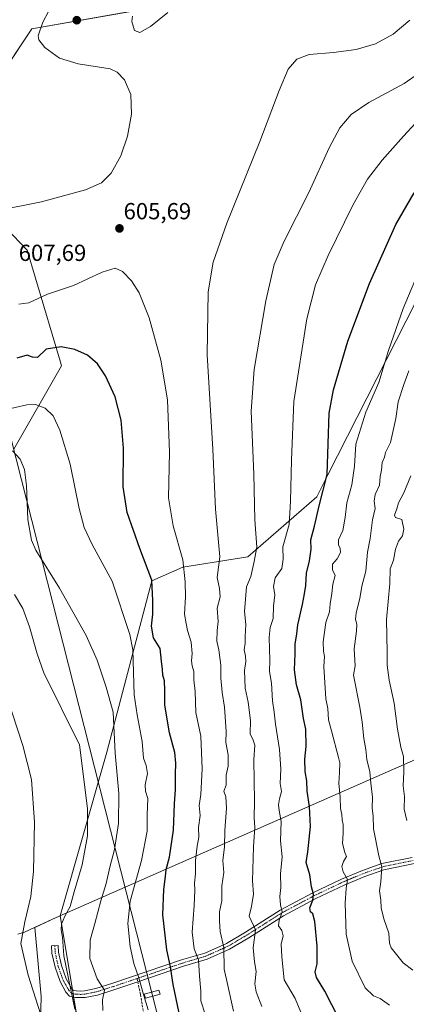
# Model space of a CAD drawing. Units: metres. Extents: x 600715 to 604176, y 4722224 to 4724588.
# Drawn here: x 603314 to 603481, y 4723261 to 4723685 of the extents above; entities that cross this region are included whole.
import ezdxf
from ezdxf.enums import TextEntityAlignment as Align

# ---------------------------------------------------------------- set-up
doc = ezdxf.new("R2010")
doc.units = ezdxf.units.M
doc.header["$MEASUREMENT"] = 0
doc.linetypes.add('TRAZO_Y_PUNTO', pattern=[1, 0.5, -0.25, 0, -0.25])
doc.linetypes.add('TRAZOSX2', pattern=[1.5, 1, -0.5])
for name, color, linetype, lineweight in [('Camino', 19, 'Continuous', 0), ('Camino Cxs', 19, 'Continuous', 0), ('Camino eje', 39, 'TRAZO_Y_PUNTO', 13), ('Carátula', 7, 'Continuous', 5), ('Cultivos herbáceos CxS', 92, 'Continuous', 0), ('Curva de nivel maestra', 36, 'Continuous', 30), ('Curva de nivel normal', 36, 'Continuous', 0), ('Matorral', 135, 'Continuous', 0), ('Matorral CxS', 135, 'Continuous', 0), ('Municipio', 9, 'Continuous', 13), ('Municipio CxS', 142, 'Continuous', 0), ('Punto de cota en terreno', 7, 'Continuous', 0), ('Rótulo de punto de cota en terreno', 19, 'Continuous', 0), ('Senda', 19, 'TRAZOSX2', 0), ('Tendido', 6, 'Continuous', 0), ('Torre de tendido', 19, 'Continuous', 0), ('Torre de tendido Cxs', 19, 'Continuous', 0)]:
    doc.layers.add(name, color=color, linetype=linetype, lineweight=lineweight)
doc.styles.add('Arial', font='txt', dxfattribs={"height": 0.2})

# ---------------------------------------------------------------- blocks, each defined once
blk = doc.blocks.new('*U158')
at = {"layer": 'Cultivos herbáceos CxS', "color": 92, "linetype": 'Continuous', "lineweight": 0}
for points in [[(603311.58, 4723500.34, 590), (603332.22, 4723536.25, 598.44), (603331.74, 4723537.88, 598.68), (603317.33, 4723586.05, 607.57), (603305.16, 4723598.78, 605.86)], [(603283.18, 4723627.24, 602.69), (603319.39, 4723681.58, 604.43), (603382.76, 4723692.6, 605.47)], [(603576.8, 4723696.21, 630.82), (603539.22, 4723638.15, 631.29), (603512.65, 4723609.08, 631.33), (603484.91, 4723563.84, 630.85), (603447.08, 4723489.29, 624.83), (603442.23, 4723479.74, 623.42), (603412.49, 4723453.86, 613.41), (603384.53, 4723449.43, 604.47), (603371.11, 4723443.51, 599.5), (603351.71, 4723369.76, 587.55), (603331.53, 4723299.2, 584.01), (603329.86, 4723298.46, 583.52), (603320.68, 4723294.19, 581.15), (603323.38, 4723264.44, 580.63), (603321.9, 4723209.07, 576.24), (603323.11, 4723163.77, 575.59), (603339.43, 4723114.84, 576.69), (603363.03, 4723071.67, 578.26), (603368.36, 4723013.68, 574.07), (603336.04, 4723008.5, 569.44)]]:
    blk.add_polyline3d(points, dxfattribs=at)
blk = doc.blocks.new('*U162')
at = {"layer": 'Curva de nivel normal', "color": 36, "linetype": 'Continuous', "lineweight": 0}
blk.add_polyline3d([(603435.31, 4723257.67, 620), (603432.99, 4723263.46, 620), (603428.13, 4723271.6, 620), (603427.16, 4723281.47, 620), (603426.92, 4723286.89, 620), (603427.76, 4723290.57, 620), (603427.23, 4723292.85, 620), (603425.76, 4723294.9, 620), (603425.97, 4723297.24, 620), (603427.35, 4723300.72, 620), (603426.64, 4723303.91, 620), (603426.31, 4723307.43, 620), (603426.68, 4723311.34, 620), (603426.56, 4723317.24, 620), (603427.28, 4723324.58, 620), (603426.56, 4723331.54, 620), (603426.87, 4723339.78, 620), (603426.02, 4723344.54, 620), (603425.78, 4723346.98, 620), (603426.24, 4723349.55, 620), (603427.09, 4723352.76, 620), (603426.5, 4723356.17, 620), (603426.69, 4723362.36, 620), (603426.21, 4723370.88, 620), (603424.48, 4723381.72, 620), (603423.94, 4723386.98, 620), (603423.19, 4723391.79, 620), (603422.66, 4723399.42, 620), (603421.79, 4723404.45, 620), (603422.07, 4723409.4, 620), (603421.73, 4723419.08, 620), (603422.12, 4723423.45, 620), (603423.37, 4723427.37, 620), (603423.6, 4723432.6, 620), (603424.23, 4723437.58, 620), (603423.65, 4723441.07, 620), (603424.24, 4723444.89, 620), (603427.14, 4723448.89, 620), (603427.69, 4723452.88, 620), (603427.54, 4723458.18, 620), (603430.4, 4723467.9, 620), (603430.86, 4723477.84, 620), (603431.41, 4723495.52, 620), (603432.36, 4723520.91, 620), (603438.01, 4723556.53, 620), (603441.66, 4723571.19, 620), (603447.18, 4723583.86, 620), (603457.79, 4723605.52, 620), (603464.09, 4723616.75, 620), (603470.39, 4723624.9, 620), (603479.65, 4723635.23, 620), (603490.24, 4723646.8, 620)], dxfattribs=at)
blk = doc.blocks.new('*U164')
at = {"layer": 'Curva de nivel normal', "color": 36, "linetype": 'Continuous', "lineweight": 0}
blk.add_polyline3d([(603418.6, 4723260.03, 615), (603416.07, 4723266.44, 615), (603415.49, 4723269.81, 615), (603416.06, 4723275.18, 615), (603415.39, 4723279.4, 615), (603414.88, 4723285.42, 615), (603415.81, 4723293.15, 615), (603413.02, 4723299.08, 615), (603414.14, 4723303.21, 615), (603415, 4723308.57, 615), (603414.55, 4723314.22, 615), (603414.91, 4723328.88, 615), (603415.48, 4723337.43, 615), (603415.18, 4723341.26, 615), (603415.42, 4723348.53, 615), (603415.12, 4723366.41, 615), (603415.5, 4723372.77, 615), (603414.84, 4723374.9, 615), (603413.58, 4723377.57, 615), (603413.62, 4723383.42, 615), (603412.62, 4723391.22, 615), (603411.31, 4723397.3, 615), (603411.02, 4723404.98, 615), (603411.62, 4723408.76, 615), (603411.56, 4723411.04, 615), (603410.89, 4723413.83, 615), (603411.34, 4723416.71, 615), (603411.32, 4723419.56, 615), (603411.7, 4723424.74, 615), (603411.09, 4723430.32, 615), (603411.9, 4723440.93, 615), (603413.82, 4723445.48, 615), (603415.25, 4723451.9, 615), (603416.39, 4723458.13, 615), (603415.56, 4723469.87, 615), (603415.13, 4723489.5, 615), (603414.02, 4723516.66, 615), (603415.29, 4723534.72, 615), (603420.24, 4723564.32, 615), (603423.9, 4723579.86, 615), (603428.19, 4723589.96, 615), (603438.84, 4723610.9, 615), (603447.54, 4723630.28, 615), (603452.15, 4723638.85, 615), (603457.09, 4723644.52, 615), (603464.77, 4723649.78, 615), (603479.97, 4723657.92, 615), (603491.36, 4723665.89, 615)], dxfattribs=at)
blk = doc.blocks.new('*U175')
at = {"layer": 'Curva de nivel normal', "color": 36, "linetype": 'Continuous', "lineweight": 0}
blk.add_polyline3d([(603481.04, 4723340.21, 640), (603479.88, 4723345.1, 640), (603480.02, 4723350.53, 640), (603479.5, 4723355.23, 640), (603479.75, 4723361.23, 640), (603479.58, 4723367.9, 640), (603478.51, 4723371.9, 640), (603477, 4723379.57, 640), (603475.61, 4723390.79, 640), (603473.45, 4723400.72, 640), (603472.55, 4723407.14, 640), (603472.65, 4723412.79, 640), (603472.29, 4723426.84, 640), (603473.82, 4723442.46, 640), (603473.9, 4723448.75, 640), (603475.28, 4723452.44, 640), (603476.26, 4723457.16, 640), (603477.51, 4723460.65, 640), (603479.25, 4723462.94, 640), (603479.81, 4723465.81, 640), (603478.97, 4723469.94, 640), (603476.22, 4723470.88, 640), (603475.8, 4723471.92, 640), (603476.81, 4723474.65, 640), (603477.45, 4723477.21, 640), (603479.76, 4723481.55, 640), (603482.85, 4723488.88, 640)], dxfattribs=at)
blk = doc.blocks.new('*U187')
at = {"layer": 'Curva de nivel normal', "color": 36, "linetype": 'Continuous', "lineweight": 0}
blk.add_polyline3d([(603473.65, 4723260.6, 630), (603469.61, 4723263.56, 630), (603466.78, 4723264.71, 630), (603463.15, 4723268.16, 630), (603457.53, 4723279.59, 630), (603454.9, 4723291.25, 630), (603454.45, 4723304.58, 630), (603454.92, 4723310.91, 630), (603455.49, 4723314.82, 630), (603453.58, 4723318.14, 630), (603453.09, 4723320.38, 630), (603453.8, 4723322.59, 630), (603455.04, 4723324.67, 630), (603454.4, 4723326.42, 630), (603453.39, 4723330.36, 630), (603453.66, 4723334.82, 630), (603453.58, 4723338.5, 630), (603453.22, 4723340.6, 630), (603453.08, 4723342.83, 630), (603452.47, 4723345.41, 630), (603452.35, 4723350.25, 630), (603451.72, 4723356.28, 630), (603452.09, 4723360.98, 630), (603452.17, 4723365.06, 630), (603451.65, 4723367.38, 630), (603448.58, 4723378.9, 630), (603447.29, 4723383.7, 630), (603447.03, 4723388.57, 630), (603446.2, 4723392.67, 630), (603445.32, 4723406.66, 630), (603445.51, 4723410.93, 630), (603445.08, 4723413.26, 630), (603444.94, 4723417.22, 630), (603446.16, 4723425.56, 630), (603447.75, 4723430.26, 630), (603448.06, 4723433.6, 630), (603448.8, 4723438.13, 630), (603449.16, 4723442.16, 630), (603450.14, 4723445.8, 630), (603449.1, 4723448.27, 630), (603449.02, 4723450.76, 630), (603451.09, 4723453.07, 630), (603452.45, 4723455.81, 630), (603452.38, 4723457.7, 630), (603451.57, 4723458.95, 630), (603451.68, 4723461.19, 630), (603453.47, 4723465.21, 630), (603454.54, 4723470.88, 630), (603455.18, 4723477.21, 630), (603457.42, 4723484.88, 630), (603458.48, 4723492.96, 630), (603459.04, 4723502.54, 630), (603463.45, 4723516.29, 630), (603469, 4723529.07, 630), (603473.24, 4723542.9, 630), (603479.49, 4723560.98, 630), (603488.03, 4723581.09, 630)], dxfattribs=at)
blk = doc.blocks.new('*U194')
at = {"layer": 'Curva de nivel maestra', "color": 36, "linetype": 'Continuous', "lineweight": 30}
blk.add_polyline3d([(603385.23, 4723246.25, 600), (603380.34, 4723269.59, 600), (603379.21, 4723277.16, 600), (603377.55, 4723284.48, 600), (603375.92, 4723299.56, 600), (603376.22, 4723310.58, 600), (603377.06, 4723316.15, 600), (603377.36, 4723319.2, 600), (603378.73, 4723324.46, 600), (603380.45, 4723336.1, 600), (603380.86, 4723347.46, 600), (603381.39, 4723353.61, 600), (603381.29, 4723360.26, 600), (603381.51, 4723364.95, 600), (603380.99, 4723369.58, 600), (603378.8, 4723378.01, 600), (603376.78, 4723389.91, 600), (603376.78, 4723396.26, 600), (603376.54, 4723400.45, 600), (603375.88, 4723402.94, 600), (603375.7, 4723405.33, 600), (603375.22, 4723408.88, 600), (603374.64, 4723414.34, 600), (603371.86, 4723419.05, 600), (603370.98, 4723424.02, 600), (603371.55, 4723429.2, 600), (603371.53, 4723435.06, 600), (603371.1, 4723443.84, 600), (603365.94, 4723457.55, 600), (603360.46, 4723473.04, 600), (603358.8, 4723484.1, 600), (603358.84, 4723500.7, 600), (603357.92, 4723512.79, 600), (603355.24, 4723522.87, 600), (603351.19, 4723531.91, 600), (603347.64, 4723537.06, 600), (603343.39, 4723540.78, 600), (603337.94, 4723543.26, 600), (603332.01, 4723544.47, 600), (603325.58, 4723543.41, 600), (603321.75, 4723539.88, 600), (603319.58, 4723539.96, 600), (603317.4, 4723540.8, 600), (603312.87, 4723539.56, 600)], dxfattribs=at)
blk = doc.blocks.new('5PATER')
at = {"layer": 'Carátula', "linetype": 'Continuous', "lineweight": 5}
h = blk.add_hatch(color=250, dxfattribs=at)
edge = h.paths.add_edge_path()
edge.add_ellipse((0, 0.01), major_axis=(-1.33, -1.34), ratio=0.999422, start_angle=0, end_angle=360)
blk = doc.blocks.new('*U204')
at = {"layer": 'Camino Cxs', "color": 19, "linetype": 'Continuous', "lineweight": 0}
blk.add_polyline3d([(603484.36, 4723321.65, 639.63), (603471.1, 4723318.96, 635.05), (603462.92, 4723316.12, 632.35), (603454.11, 4723312.43, 629.33), (603441.8, 4723306.59, 625.27), (603427.87, 4723299.21, 620.4), (603412.92, 4723289.69, 614.02), (603404.55, 4723284.76, 610.77), (603394.91, 4723280.44, 606.47), (603384.83, 4723277.46, 601.92), (603365.02, 4723270.75, 594.46), (603355.11, 4723267.39, 591.11), (603347.61, 4723265.01, 588.72), (603342.42, 4723264.02, 587.07), (603340.52, 4723263.89, 586.37), (603338.2, 4723263.94, 585.37), (603335.66, 4723264.46, 584.41), (603334.09, 4723266.3, 584.09), (603331.54, 4723270.86, 583.69), (603329.38, 4723277, 583.52), (603328.02, 4723283.05, 583.52), (603327.85, 4723286.21, 583.44), (603330.68, 4723286.37, 584.1), (603330.84, 4723283.44, 584.18), (603332.11, 4723277.78, 584.36), (603334.13, 4723272.03, 584.66), (603336.43, 4723267.93, 585.04), (603337.19, 4723267.04, 585.29), (603338.51, 4723266.77, 585.87), (603340.45, 4723266.73, 586.76), (603342.06, 4723266.84, 587.41), (603346.92, 4723267.77, 588.72), (603354.23, 4723270.09, 591.11), (603383.97, 4723280.16, 601.82), (603393.92, 4723283.11, 606.22), (603403.25, 4723287.28, 610.43), (603411.44, 4723292.11, 613.73), (603426.45, 4723301.66, 619.86), (603440.52, 4723309.13, 624.8), (603452.96, 4723315.02, 629.03), (603461.91, 4723318.77, 631.84), (603470.35, 4723321.7, 635.16), (603483.37, 4723324.34, 639.25)], dxfattribs=at)

msp = doc.modelspace()

# ---------------------------------------------------------------- linework, layer by layer
at = {"layer": 'Camino', "color": 19, "linetype": 'Continuous', "lineweight": 0}
msp.add_polyline3d([(603484.36, 4723321.65, 639.63), (603471.1, 4723318.96, 635.05), (603462.92, 4723316.12, 632.35), (603454.11, 4723312.43, 629.33), (603441.8, 4723306.59, 625.27), (603427.87, 4723299.21, 620.4), (603412.92, 4723289.69, 614.02), (603404.55, 4723284.76, 610.77), (603394.91, 4723280.44, 606.47), (603384.83, 4723277.46, 601.92), (603365.02, 4723270.75, 594.46), (603355.11, 4723267.39, 591.11), (603347.61, 4723265.01, 588.72), (603342.42, 4723264.02, 587.07), (603340.52, 4723263.89, 586.37), (603338.2, 4723263.94, 585.37), (603335.66, 4723264.46, 584.41), (603334.09, 4723266.3, 584.09), (603331.54, 4723270.86, 583.69), (603329.38, 4723277, 583.52), (603328.02, 4723283.05, 583.52), (603327.85, 4723286.21, 583.44), (603330.68, 4723286.37, 584.1), (603330.84, 4723283.44, 584.18), (603332.11, 4723277.78, 584.36), (603334.13, 4723272.03, 584.66), (603336.43, 4723267.93, 585.04), (603337.19, 4723267.04, 585.29), (603338.51, 4723266.77, 585.87), (603340.45, 4723266.73, 586.76), (603342.06, 4723266.84, 587.41), (603346.92, 4723267.77, 588.72), (603354.23, 4723270.09, 591.11), (603383.97, 4723280.16, 601.82), (603393.92, 4723283.11, 606.22), (603403.25, 4723287.28, 610.43), (603411.44, 4723292.11, 613.73), (603426.45, 4723301.66, 619.86), (603440.52, 4723309.13, 624.8), (603452.96, 4723315.02, 629.03), (603461.91, 4723318.77, 631.84), (603470.35, 4723321.7, 635.16), (603483.37, 4723324.34, 639.25)], dxfattribs=at)
at = {"layer": 'Camino eje', "color": 39, "linetype": 'TRAZO_Y_PUNTO', "lineweight": 13}
for points in [[(603364.76, 4723272.16, 594.49), (603384.4, 4723278.81, 601.8), (603389.38, 4723280.29, 604.12), (603394.42, 4723281.78, 606.32), (603399.24, 4723283.94, 608.16), (603403.9, 4723286.02, 610.54), (603408.09, 4723288.49, 612.03), (603412.18, 4723290.9, 613.85), (603419.66, 4723295.66, 616.69), (603427.16, 4723300.44, 620.12), (603434.2, 4723304.17, 622.45), (603441.16, 4723307.86, 624.89), (603447.32, 4723310.78, 627.31), (603453.54, 4723313.73, 629), (603462.42, 4723317.45, 632.06), (603470.73, 4723320.33, 635.11), (603483.87, 4723323, 639.31)], [(603329.27, 4723286.29, 583.77), (603329.43, 4723283.25, 583.85), (603330.75, 4723277.39, 583.9), (603332.84, 4723271.45, 584.18), (603333.99, 4723269.4, 584.38), (603335.26, 4723267.12, 584.57), (603336.43, 4723265.75, 584.8), (603338.36, 4723265.36, 585.62), (603340.49, 4723265.31, 586.57), (603342.24, 4723265.43, 587.24), (603347.27, 4723266.39, 588.7), (603354.67, 4723268.74, 590.94), (603364.76, 4723272.16, 594.49)]]:
    msp.add_polyline3d(points, dxfattribs=at)
at = {"layer": 'Cultivos herbáceos CxS', "color": 92, "linetype": 'Continuous', "lineweight": 0}
for points in [[(603382.76, 4723692.6, 605.47), (603376.33, 4723691.48, 603.65), (603374.74, 4723691.21, 603.76), (603373.16, 4723690.93, 603.86), (603319.39, 4723681.58, 604.43), (603311.57, 4723669.85, 603.99)], [(603305.16, 4723598.78, 605.86), (603317.33, 4723586.05, 607.57), (603331.74, 4723537.88, 598.68), (603332.22, 4723536.25, 598.44), (603311.58, 4723500.35, 590)], [(603331.52, 4723299.2, 584.01), (603351.71, 4723369.76, 587.55), (603371.11, 4723443.51, 599.5), (603384.53, 4723449.43, 604.47), (603412.49, 4723453.86, 613.41), (603442.23, 4723479.74, 623.42), (603447.08, 4723489.29, 624.83), (603484.9, 4723563.84, 630.85)], [(603470.83, 4722918.46, 558.34), (603426.53, 4722914.59, 554.38), (603383.06, 4722928.87, 553.54), (603350.76, 4722944.41, 553.68), (603343.12, 4722945.77, 553.79), (603317.93, 4722950.28, 555.5), (603263.18, 4722946.67, 556.98), (603260.84, 4722946.52, 556.72), (603260.58, 4722946.5, 556.7), (603265.65, 4722951.19, 557.87), (603284.72, 4722968.85, 561.24), (603331.26, 4723004.81, 568.38), (603332.32, 4723005.63, 568.6), (603333.39, 4723006.46, 568.83), (603336.04, 4723008.5, 569.44), (603368.36, 4723013.68, 574.07), (603363.03, 4723071.67, 578.26), (603339.43, 4723114.84, 576.69), (603323.11, 4723163.77, 575.59), (603321.9, 4723209.07, 576.24), (603323.38, 4723264.44, 580.63), (603320.68, 4723294.19, 581.15), (603329.86, 4723298.46, 583.52), (603331.52, 4723299.2, 584.01)]]:
    msp.add_polyline3d(points, dxfattribs=at)
at = {"layer": 'Curva de nivel maestra', "color": 36, "linetype": 'Continuous', "lineweight": 30}
msp.add_polyline3d([(603451.76, 4723254.96, 625), (603445.72, 4723266.63, 625), (603442.1, 4723272.51, 625), (603441.61, 4723275.08, 625), (603442.35, 4723278.54, 625), (603442.46, 4723286.07, 625), (603441.48, 4723296.78, 625), (603440.61, 4723300, 625), (603439.5, 4723300.86, 625), (603439.3, 4723302.65, 625), (603440.6, 4723305.95, 625), (603440.86, 4723308.54, 625), (603439.91, 4723311.6, 625), (603439.2, 4723316.88, 625), (603437.61, 4723322.1, 625), (603438.4, 4723326.78, 625), (603439.48, 4723337.72, 625), (603439.08, 4723346.33, 625), (603438.16, 4723352.89, 625), (603437.89, 4723357.3, 625), (603437.26, 4723361.32, 625), (603437.12, 4723366.63, 625), (603437.74, 4723372.15, 625), (603437.59, 4723379.63, 625), (603436.51, 4723384.24, 625), (603435.36, 4723392.22, 625), (603433.54, 4723398.76, 625), (603432.6, 4723405.19, 625), (603432.92, 4723412.05, 625), (603432.88, 4723416.27, 625), (603433.71, 4723420.73, 625), (603434.1, 4723424.64, 625), (603436.16, 4723433.42, 625), (603436.89, 4723438.03, 625), (603437.54, 4723441.56, 625), (603437.82, 4723446.92, 625), (603439.14, 4723452.2, 625), (603439.82, 4723457.21, 625), (603439.73, 4723461.18, 625), (603441.23, 4723467.09, 625), (603443.28, 4723475.89, 625), (603446.8, 4723489.36, 625), (603447.66, 4723515.87, 625), (603449.51, 4723525.87, 625), (603455.7, 4723546.87, 625), (603464.96, 4723571.78, 625), (603476.33, 4723597.1, 625), (603484.22, 4723610.75, 625)], dxfattribs=at)
at = {"layer": 'Curva de nivel normal', "color": 36, "linetype": 'Continuous', "lineweight": 0}
for points in [[(603326.54, 4723689.01, 605), (603324.07, 4723684.39, 605), (603322.06, 4723678.5, 605), (603322.43, 4723676.75, 605), (603325.03, 4723673.53, 605), (603331.32, 4723668.85, 605), (603339.29, 4723666.46, 605), (603353.18, 4723664.22, 605), (603356.19, 4723662.89, 605), (603359.39, 4723659.46, 605), (603362.02, 4723653.22, 605), (603362.34, 4723644.66, 605), (603360.67, 4723635.18, 605), (603357.74, 4723626.8, 605), (603353.6, 4723619.34, 605), (603349.36, 4723615.14, 605), (603342.52, 4723612.15, 605), (603323.52, 4723607, 605), (603303.84, 4723603.08, 605)], [(603377.98, 4723688.49, 605), (603370.51, 4723682.49, 605), (603365.91, 4723679.93, 605), (603363.67, 4723680.78, 605), (603362.42, 4723684.72, 605), (603362.81, 4723686.93, 605)], [(603482.38, 4723685.21, 610), (603475.18, 4723679.17, 610), (603467.52, 4723675.1, 610), (603459.3, 4723672.63, 610), (603449.5, 4723671.35, 610), (603438.96, 4723670.47, 610), (603433.63, 4723668.48, 610), (603429.98, 4723664.18, 610), (603425.96, 4723654.88, 610), (603417.76, 4723632.88, 610), (603403.44, 4723597.72, 610), (603397.59, 4723580.93, 610), (603395.41, 4723568.16, 610), (603394.93, 4723540.96, 610), (603397.41, 4723500.3, 610), (603398.5, 4723474.49, 610), (603400.39, 4723453.93, 610), (603399.34, 4723445.07, 610), (603400.32, 4723440.26, 610), (603400.54, 4723436.6, 610), (603399.34, 4723431.76, 610), (603399.73, 4723426.05, 610), (603399.33, 4723422.1, 610), (603399.09, 4723417.5, 610), (603399.98, 4723413.83, 610), (603400.94, 4723407.19, 610), (603400.91, 4723401.62, 610), (603401.44, 4723395.43, 610), (603402.49, 4723389.07, 610), (603403.22, 4723378.55, 610), (603403.04, 4723373.87, 610), (603404.07, 4723368.49, 610), (603404.04, 4723363.71, 610), (603403.2, 4723359.86, 610), (603403.12, 4723355.45, 610), (603402.16, 4723352.85, 610), (603403.06, 4723350.39, 610), (603403.38, 4723345.59, 610), (603402.57, 4723335.93, 610), (603402.42, 4723328.91, 610), (603401.8, 4723323.07, 610), (603402.1, 4723317.8, 610), (603401.37, 4723312.05, 610), (603401.27, 4723305.56, 610), (603400.28, 4723300.93, 610), (603400.36, 4723296.91, 610), (603400.55, 4723292.46, 610), (603402.2, 4723285.46, 610), (603402.25, 4723276.14, 610), (603403.84, 4723269.1, 610), (603406.37, 4723258.03, 610)], [(603313.7, 4723562.76, 605), (603318.04, 4723563.42, 605), (603326.07, 4723567.09, 605), (603337.37, 4723570.9, 605), (603349.76, 4723576.61, 605), (603355.27, 4723578.36, 605), (603358.48, 4723576.93, 605), (603362.32, 4723572.93, 605), (603365.64, 4723567.72, 605), (603370.03, 4723556.91, 605), (603375.05, 4723538.63, 605), (603377.91, 4723521.62, 605), (603378.69, 4723499, 605), (603378.37, 4723479.36, 605), (603380.26, 4723467.29, 605), (603384.55, 4723452.55, 605), (603385.43, 4723443.08, 605), (603385.62, 4723436.6, 605), (603385.27, 4723429.18, 605), (603385.88, 4723425.12, 605), (603386.46, 4723422.22, 605), (603388.1, 4723417.08, 605), (603388.54, 4723412.3, 605), (603388.2, 4723409.08, 605), (603388.45, 4723406.88, 605), (603389.22, 4723404.51, 605), (603389.27, 4723400.88, 605), (603389.8, 4723395.9, 605), (603390.14, 4723386.8, 605), (603392.31, 4723376.66, 605), (603392.89, 4723362.5, 605), (603392.18, 4723351.51, 605), (603391.46, 4723346.66, 605), (603391.89, 4723342.48, 605), (603391.26, 4723337.24, 605), (603391.38, 4723333.08, 605), (603390.61, 4723329.24, 605), (603389.93, 4723323.08, 605), (603389.92, 4723317.24, 605), (603389.48, 4723313.24, 605), (603389.62, 4723310.24, 605), (603389.3, 4723303.58, 605), (603388.44, 4723292.19, 605), (603389.41, 4723285, 605), (603391.24, 4723280.19, 605), (603391.69, 4723273.1, 605), (603392.29, 4723266.63, 605), (603392.28, 4723262.52, 605), (603394.06, 4723256.72, 605)], [(603483.72, 4723275.76, 635), (603479.49, 4723278.86, 635), (603474.38, 4723285.42, 635), (603473.63, 4723287.4, 635), (603473.28, 4723291.65, 635), (603471.16, 4723297.82, 635), (603469.99, 4723302.55, 635), (603469.87, 4723305.85, 635), (603469.29, 4723309.92, 635), (603469.85, 4723313.81, 635), (603470.3, 4723320.24, 635), (603469.06, 4723325.04, 635), (603466.77, 4723336.71, 635), (603466.62, 4723342.3, 635), (603466.17, 4723345.63, 635), (603466.24, 4723350.3, 635), (603465.54, 4723356.4, 635), (603465.14, 4723361.22, 635), (603463.84, 4723366.5, 635), (603463.42, 4723370.88, 635), (603462.52, 4723375.64, 635), (603461.84, 4723382.71, 635), (603460.77, 4723389.11, 635), (603458.06, 4723402.89, 635), (603458.86, 4723406.87, 635), (603458.42, 4723414.22, 635), (603459.4, 4723421.89, 635), (603459.57, 4723424.89, 635), (603458.88, 4723426.89, 635), (603459.19, 4723429.83, 635), (603460.81, 4723435.99, 635), (603461.64, 4723441.2, 635), (603463.37, 4723447.69, 635), (603464.16, 4723455.92, 635), (603465.21, 4723461.88, 635), (603466.28, 4723469.88, 635), (603467.38, 4723474.76, 635), (603467.02, 4723477.97, 635), (603467.47, 4723480.75, 635), (603469.29, 4723484.78, 635), (603469.65, 4723488.49, 635), (603470.1, 4723491.2, 635), (603470.46, 4723494.55, 635), (603471.46, 4723496.88, 635), (603471.95, 4723498.95, 635), (603474.04, 4723503.16, 635), (603476.32, 4723513.48, 635), (603477.31, 4723520.7, 635), (603479.8, 4723528.2, 635), (603482.01, 4723534.04, 635)], [(603301.92, 4723516.03, 595), (603317.25, 4723519.5, 595), (603320.87, 4723519.56, 595), (603325.11, 4723518.06, 595), (603328.59, 4723514.66, 595), (603331.46, 4723508.56, 595), (603335.84, 4723493.8, 595), (603339.75, 4723474.71, 595), (603341.91, 4723466.54, 595), (603345.44, 4723459.25, 595), (603354.06, 4723443.37, 595), (603361.59, 4723420.4, 595), (603362.97, 4723413.84, 595), (603363.56, 4723394.47, 595), (603364.72, 4723385.79, 595), (603366.92, 4723374.3, 595), (603367.48, 4723367.15, 595), (603368.64, 4723363.96, 595), (603369.23, 4723360.5, 595), (603368.24, 4723355.58, 595), (603368.32, 4723352.9, 595), (603369.37, 4723349.78, 595), (603369.14, 4723342.76, 595), (603369.05, 4723335.72, 595), (603366.59, 4723323.06, 595), (603361.8, 4723305.53, 595), (603360.76, 4723295.92, 595), (603361.7, 4723285.88, 595), (603363.29, 4723278.6, 595), (603365.57, 4723272.49, 595), (603367.56, 4723265.21, 595), (603369.58, 4723258.6, 595)], [(603350.05, 4723258.41, 590), (603349.83, 4723262.91, 590), (603350.69, 4723267.05, 590), (603347.6, 4723271.99, 590), (603344.34, 4723280.78, 590), (603344.45, 4723288.63, 590), (603346.51, 4723295.84, 590), (603349.13, 4723305.64, 590), (603351.43, 4723313.06, 590), (603353.06, 4723320.13, 590), (603355.06, 4723327.8, 590), (603356.74, 4723338.91, 590), (603356.86, 4723351.9, 590), (603355.35, 4723369.23, 590), (603354.38, 4723386.89, 590), (603351.38, 4723397.8, 590), (603347.57, 4723409.38, 590), (603342.75, 4723420.05, 590), (603331.22, 4723440.43, 590), (603321.06, 4723456.73, 590), (603319.27, 4723461.05, 590), (603317.64, 4723469.96, 590), (603317.01, 4723484.68, 590), (603316.2, 4723491.58, 590), (603314.34, 4723495.96, 590), (603310.98, 4723499.6, 590)], [(603337.89, 4723258.94, 585), (603333.1, 4723281.98, 585), (603332.52, 4723289.95, 585), (603331.97, 4723293.12, 585), (603332.21, 4723295.59, 585), (603333.57, 4723298.99, 585), (603335.85, 4723303.16, 585), (603337.63, 4723309.56, 585), (603341.06, 4723321.18, 585), (603343.37, 4723333.7, 585), (603343.3, 4723345.44, 585), (603339.9, 4723372.9, 585), (603324.58, 4723403.87, 585), (603321.6, 4723412.14, 585), (603318.34, 4723423.73, 585), (603315.44, 4723431.59, 585), (603311.86, 4723437.64, 585)], [(603327.61, 4723242.92, 580), (603317.8, 4723273.57, 580), (603314.61, 4723287.3, 580), (603316.28, 4723296.61, 580), (603318.99, 4723307.56, 580), (603320.12, 4723318.21, 580), (603320.45, 4723339.57, 580), (603319.22, 4723357.88, 580), (603315.53, 4723372.56, 580), (603308.53, 4723393.7, 580)]]:
    msp.add_polyline3d(points, dxfattribs=at)
at = {"layer": 'Matorral', "color": 135, "linetype": 'Continuous', "lineweight": 0}
for points in [[(603382.76, 4723692.6, 605.47), (603376.33, 4723691.48, 603.65), (603374.74, 4723691.21, 603.76), (603373.16, 4723690.93, 603.86), (603319.39, 4723681.58, 604.43), (603311.57, 4723669.85, 603.99)], [(603305.16, 4723598.78, 605.86), (603317.33, 4723586.05, 607.57), (603331.74, 4723537.88, 598.68), (603332.22, 4723536.25, 598.44), (603311.58, 4723500.35, 590)], [(603331.52, 4723299.2, 584.01), (603351.71, 4723369.76, 587.55), (603371.11, 4723443.51, 599.5), (603384.53, 4723449.43, 604.47), (603412.49, 4723453.86, 613.41), (603442.23, 4723479.74, 623.42), (603447.08, 4723489.29, 624.83), (603484.9, 4723563.84, 630.85)], [(603470.83, 4722918.46, 558.34), (603426.53, 4722914.59, 554.38), (603383.06, 4722928.87, 553.54), (603350.76, 4722944.41, 553.68), (603343.12, 4722945.77, 553.79), (603317.93, 4722950.28, 555.5), (603263.18, 4722946.67, 556.98), (603260.84, 4722946.52, 556.72), (603260.58, 4722946.5, 556.7), (603265.65, 4722951.19, 557.87), (603284.72, 4722968.85, 561.24), (603331.26, 4723004.81, 568.38), (603332.32, 4723005.63, 568.6), (603333.39, 4723006.46, 568.83), (603336.04, 4723008.5, 569.44), (603368.36, 4723013.68, 574.07), (603363.03, 4723071.67, 578.26), (603339.43, 4723114.84, 576.69), (603323.11, 4723163.77, 575.59), (603321.9, 4723209.07, 576.24), (603323.38, 4723264.44, 580.63), (603320.68, 4723294.19, 581.15), (603329.86, 4723298.46, 583.52), (603331.52, 4723299.2, 584.01)], [(603444.66, 4723061.55, 590.69), (603444.37, 4723062.12, 590.76), (603438.79, 4723073.3, 592.39), (603436.9, 4723077.08, 592.8), (603430.68, 4723084.96, 592.71), (603418.4, 4723100.52, 591.72), (603418.1, 4723100.89, 591.71), (603377.08, 4723152.86, 588.84), (603374.43, 4723159.06, 588.21), (603342.51, 4723233.64, 583.5), (603337.4, 4723264.1, 585.04), (603337.15, 4723265.6, 585.1), (603336.84, 4723267.45, 585.17), (603331.52, 4723299.2, 584.01)]]:
    msp.add_polyline3d(points, dxfattribs=at)
at = {"layer": 'Matorral CxS', "color": 135, "linetype": 'Continuous', "lineweight": 0}
for points in [[(603312.75, 4723801.38, 577.28), (603331.52, 4723793.36, 579.88), (603331.98, 4723793.17, 579.92), (603342.19, 4723792.2, 579.47), (603342.19, 4723792.2, 579.47), (603381.18, 4723703.7, 603), (603382.76, 4723692.6, 605.47), (603319.39, 4723681.58, 604.43), (603283.18, 4723627.24, 602.69)], [(603305.16, 4723598.78, 605.86), (603317.33, 4723586.05, 607.57), (603331.74, 4723537.88, 598.68), (603332.22, 4723536.25, 598.44), (603311.58, 4723500.34, 590)], [(603342.51, 4723233.64, 583.5), (603331.53, 4723299.2, 584.01), (603351.71, 4723369.76, 587.55), (603371.11, 4723443.51, 599.5), (603384.53, 4723449.43, 604.47), (603412.49, 4723453.86, 613.41), (603442.23, 4723479.74, 623.42), (603447.08, 4723489.29, 624.83), (603484.91, 4723563.84, 630.85)], [(603336.04, 4723008.5, 569.44), (603368.36, 4723013.68, 574.07), (603363.03, 4723071.67, 578.26), (603339.43, 4723114.84, 576.69), (603323.11, 4723163.77, 575.59), (603321.9, 4723209.07, 576.24), (603323.38, 4723264.44, 580.63), (603320.68, 4723294.19, 581.15), (603329.86, 4723298.46, 583.52), (603331.53, 4723299.2, 584.01), (603342.51, 4723233.64, 583.5), (603377.08, 4723152.86, 588.84), (603436.9, 4723077.08, 592.8), (603444.66, 4723061.55, 590.69), (603444.66, 4723061.55, 590.69), (603422.68, 4723064.14, 588.52), (603409.23, 4723053.57, 585.39), (603404.57, 4723049.91, 584.3), (603404.57, 4723035.67, 583.09), (603416.52, 4723017.05, 581.58), (603476.12, 4723015.92, 587.45), (603470.83, 4722918.46, 558.34)]]:
    msp.add_polyline3d(points, dxfattribs=at)
at = {"layer": 'Municipio', "color": 9, "linetype": 'Continuous', "lineweight": 13}
msp.add_polyline3d([(603313.39, 4723291.3, 579.75), (603316.25, 4723292.14, 580.2), (603322.73, 4723295.15, 581.65), (603329.86, 4723298.47, 583.52), (603562.33, 4723400.63, 665.4), (603644.09, 4723529.46, 687.45), (603684.26, 4723579.85, 686.67), (603739.06, 4723648.61, 687.33), (603885.51, 4723669.21, 660.92), (603998.21, 4723643.23, 665.65), (604036.23, 4723654.86, 668.2), (604079.72, 4723666.86, 659.95), (604086.89, 4723668.49, 658.08), (604135.4, 4723679.48, 645.8), (604155.1, 4723684.52, 641.14)], dxfattribs=at)
msp.add_polyline3d([(603313.39, 4723291.3, 579.75), (603316.25, 4723292.14, 580.2), (603322.73, 4723295.15, 581.65), (603329.86, 4723298.47, 583.52), (603562.33, 4723400.63, 665.4), (603644.09, 4723529.46, 687.45), (603684.26, 4723579.85, 686.67), (603739.06, 4723648.61, 687.33), (603885.51, 4723669.21, 660.92), (603998.21, 4723643.23, 665.65), (604036.23, 4723654.86, 668.2), (604079.72, 4723666.86, 659.95), (604086.89, 4723668.49, 658.08), (604135.4, 4723679.48, 645.8), (604155.1, 4723684.52, 641.14)], dxfattribs=at)
at = {"layer": 'Municipio CxS', "color": 142, "linetype": 'Continuous', "lineweight": 0}
for points in [[(601372.83, 4724547.24, 427.06), (604141.52, 4724588.21, 456.42), (604155.1, 4723684.52, 641.14), (604155.1, 4723684.52, 641.14), (604135.4, 4723679.48, 645.8), (604086.89, 4723668.49, 658.08), (604079.72, 4723666.86, 659.95), (604036.23, 4723654.86, 668.2), (603998.21, 4723643.23, 665.65), (603885.51, 4723669.21, 660.92), (603739.06, 4723648.61, 687.33), (603684.26, 4723579.85, 686.67), (603644.09, 4723529.46, 687.45), (603562.33, 4723400.63, 665.4), (603329.86, 4723298.47, 583.52), (603322.73, 4723295.15, 581.65), (603316.25, 4723292.14, 580.2), (603313.39, 4723291.3, 579.75)], [(601372.83, 4724547.24, 427.06), (604141.52, 4724588.21, 456.42), (604155.1, 4723684.52, 641.14), (604155.1, 4723684.52, 641.14), (604135.4, 4723679.47, 645.8), (604086.89, 4723668.49, 658.08), (604079.72, 4723666.86, 659.95), (604036.23, 4723654.86, 668.2), (603998.21, 4723643.23, 665.65), (603885.51, 4723669.21, 660.92), (603739.06, 4723648.61, 687.33), (603684.26, 4723579.85, 686.67), (603644.09, 4723529.46, 687.45), (603562.33, 4723400.63, 665.4), (603329.86, 4723298.47, 583.52), (603322.73, 4723295.15, 581.65), (603316.25, 4723292.14, 580.2), (603313.39, 4723291.3, 579.75)], [(603313.39, 4723291.3, 579.75), (603316.25, 4723292.14, 580.2), (603322.73, 4723295.15, 581.65), (603329.86, 4723298.47, 583.52), (603562.33, 4723400.63, 665.4), (603644.09, 4723529.46, 687.45), (603684.26, 4723579.85, 686.67), (603739.06, 4723648.61, 687.33), (603885.51, 4723669.21, 660.92), (603998.21, 4723643.23, 665.65), (604036.23, 4723654.86, 668.2), (604079.72, 4723666.86, 659.95), (604086.89, 4723668.49, 658.08), (604135.4, 4723679.48, 645.8), (604155.1, 4723684.52, 641.14), (604155.1, 4723684.52, 641.14), (604176.28, 4722274.92, 508.69)], [(603313.39, 4723291.3, 579.75), (603316.25, 4723292.14, 580.2), (603322.73, 4723295.15, 581.65), (603329.86, 4723298.47, 583.52), (603562.33, 4723400.63, 665.4), (603644.09, 4723529.46, 687.45), (603684.26, 4723579.85, 686.67), (603739.06, 4723648.61, 687.33), (603885.51, 4723669.21, 660.92), (603998.21, 4723643.23, 665.65), (604036.23, 4723654.86, 668.2), (604079.72, 4723666.86, 659.95), (604086.89, 4723668.49, 658.08), (604135.4, 4723679.47, 645.8), (604155.1, 4723684.52, 641.14), (604155.1, 4723684.52, 641.14), (604176.28, 4722274.92, 508.69)]]:
    msp.add_polyline3d(points, dxfattribs=at)
at = {"layer": 'Senda', "color": 19, "linetype": 'TRAZOSX2', "lineweight": 0}
for points in [[(603364.76, 4723272.16, 594.49), (603365.05, 4723270.76, 594.47)], [(603365.05, 4723270.76, 594.47), (603366.24, 4723265.19, 594.38), (603367.92, 4723254.9, 594.11), (603369.51, 4723249.81, 594.07), (603372.08, 4723246.85, 594.64), (603374.82, 4723239.78, 594.79), (603376.65, 4723227.79, 594.89), (603379.44, 4723213.97, 595.24), (603381.41, 4723201.74, 595.23), (603387.1, 4723178.2, 595), (603390.14, 4723168.25, 594.3)]]:
    msp.add_polyline3d(points, dxfattribs=at)
at = {"layer": 'Tendido', "color": 6, "linetype": 'Continuous', "lineweight": 0}
msp.add_polyline3d([(603035.75, 4724571.85, 483.93), (603119.53, 4724245.97, 603.96), (603285.45, 4723602.5, 604.54), (603371.27, 4723265.41, 596.17), (603415.82, 4723090.66, 590.03), (603511.35, 4722721.81, 567.71), (603573.25, 4722480.93, 522.13), (603627.62, 4722266.8, 494.83)], dxfattribs=at)
at = {"layer": 'Torre de tendido', "color": 19, "linetype": 'Continuous', "lineweight": 0}
msp.add_polyline3d([(603374.68, 4723265.41, 597.54), (603368.34, 4723263.67, 595.51), (603367.86, 4723265.42, 595.41), (603374.2, 4723267.15, 598.1), (603374.68, 4723265.41, 597.54)], dxfattribs=at)
at = {"layer": 'Torre de tendido Cxs', "color": 19, "linetype": 'Continuous', "lineweight": 0}
msp.add_polyline3d([(603374.68, 4723265.41, 597.54), (603368.34, 4723263.67, 595.51), (603367.86, 4723265.42, 595.41), (603374.2, 4723267.15, 598.1), (603374.68, 4723265.41, 597.54)], close=True, dxfattribs=at)

# ---------------------------------------------------------------- block references
at = {"layer": 'Camino Cxs', "color": 19, "linetype": 'Continuous', "lineweight": 0}
msp.add_blockref('*U204', (0, 0), dxfattribs=at)
at = {"layer": 'Cultivos herbáceos CxS', "color": 92, "linetype": 'Continuous', "lineweight": 0}
msp.add_blockref('*U158', (0, 0), dxfattribs=at)
at = {"layer": 'Curva de nivel maestra', "color": 36, "linetype": 'Continuous', "lineweight": 30}
msp.add_blockref('*U194', (0, 0), dxfattribs=at)
at = {"layer": 'Curva de nivel normal', "color": 36, "linetype": 'Continuous', "lineweight": 0}
for name in ['*U164', '*U162', '*U187', '*U175']:
    msp.add_blockref(name, (0, 0), dxfattribs=at)
at = {"layer": 'Punto de cota en terreno', "linetype": 'Continuous', "lineweight": 0}
for p in [(603338.74, 4723685.23, 607.22), (603357.16, 4723595.47, 605.69)]:
    msp.add_blockref('5PATER', p, dxfattribs=at)

# ---------------------------------------------------------------- texts
at = {"layer": 'Rótulo de punto de cota en terreno', "color": 19, "linetype": 'Continuous', "lineweight": 0, "style": 'Arial'}
for s, p in [('605,69', (603358.92, 4723597.23)), ('607,69', (603313.69, 4723579.27))]:
    msp.add_text(s, height=7, dxfattribs=at).set_placement(p, align=Align.BOTTOM_LEFT)

doc.saveas('drawing.dxf')
